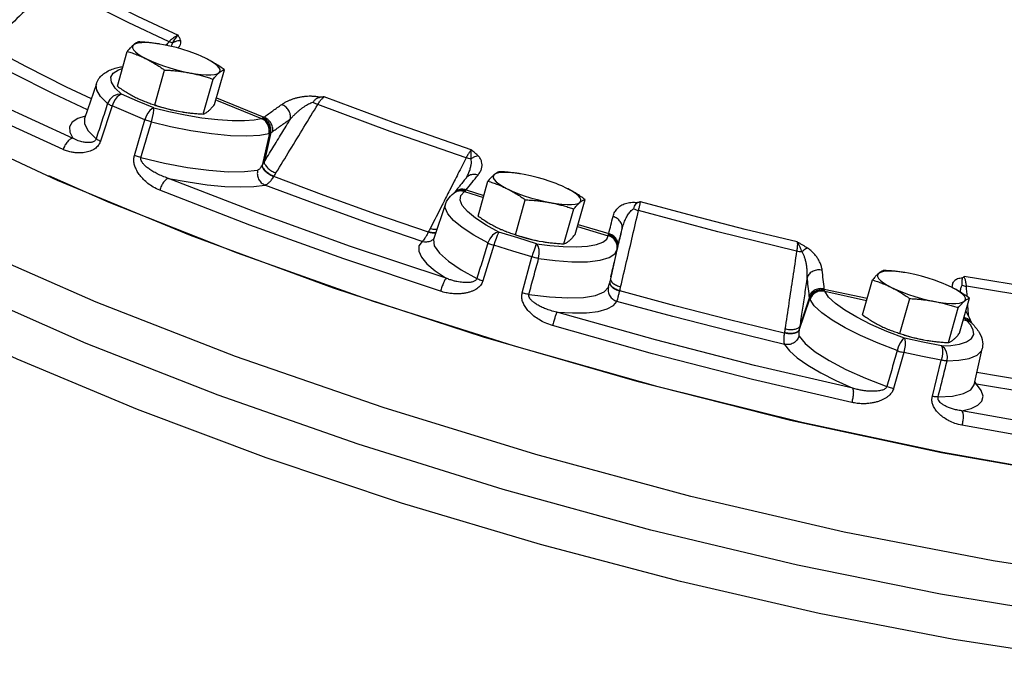
# Model space of a CAD drawing. Extents: x -24.3 to 12.3, y -53.2 to 17.5.
# Drawn here: x -17 to -11.9, y -33.4 to -30 of the extents above; entities that cross this region are included whole.
import ezdxf

# ---------------------------------------------------------------- set-up
doc = ezdxf.new("R2010")
doc.units = 0
doc.header["$MEASUREMENT"] = 0
doc.layers.get('0').update_dxf_attribs({"linetype": 'CONTINUOUS'})

msp = doc.modelspace()

# ---------------------------------------------------------------- linework, layer by layer
at = {"color": 7, "linetype": 'Continuous'}
for p, q in [((-16.2591, -30.1542), (-16.2719, -30.1522)), ((-16.2404, -30.1575), (-16.2591, -30.1542)), ((-16.4764, -30.3708), (-16.4257, -30.1917)), ((-16.285, -30.4665), (-16.2343, -30.2874)), ((-16.0357, -30.5136), (-15.985, -30.3344)), ((-15.9777, -30.4649), (-15.927, -30.2858)), ((-16.5844, -30.3576), (-16.6456, -30.5363)), ((-16.3729, -30.4475), (-16.4558, -30.4123)), ((-15.9678, -30.4298), (-15.724, -30.5294)), ((-17.109, -30.4517), (-16.705, -30.6371)), ((-16.5039, -30.4718), (-16.5631, -30.6529)), ((-16.2891, -30.4825), (-16.3729, -30.4475)), ((-16.2891, -30.4825), (-16.2117, -30.5009)), ((-15.9684, -30.4421), (-15.7373, -30.5365)), ((-16.6456, -30.5363), (-16.6457, -30.5367)), ((-16.1629, -30.4991), (-16.1439, -30.5025)), ((-16.1443, -30.5024), (-16.1438, -30.5025)), ((-16.3892, -30.7262), (-16.3354, -30.5428)), ((-15.6957, -30.612), (-15.7339, -30.7779)), ((-15.6884, -30.6087), (-15.7236, -30.7617)), ((-15.6728, -30.8342), (-15.6718, -30.8324)), ((-14.6812, -30.8347), (-14.6812, -30.8347)), ((-14.4069, -30.8206), (-14.4197, -30.8187)), ((-14.3883, -30.8239), (-14.4069, -30.8206)), ((-14.6862, -30.8422), (-14.6862, -30.8422)), ((-14.6242, -31.0373), (-14.5735, -30.8581)), ((-14.7471, -30.9182), (-14.7471, -30.9182)), ((-14.6947, -30.9116), (-14.5974, -30.9425)), ((-14.6856, -30.9031), (-14.5944, -30.932)), ((-14.7912, -30.9743), (-14.8524, -31.153)), ((-14.4329, -31.133), (-14.3821, -30.9538)), ((-14.1255, -31.1314), (-14.0748, -30.9522)), ((-14.1835, -31.18), (-14.1328, -31.0009)), ((-14.5171, -31.1201), (-14.5834, -31.0838)), ((-14.1142, -31.0913), (-13.9556, -31.1383)), ((-14.1112, -31.0808), (-13.9535, -31.1276)), ((-14.8789, -31.1177), (-14.8798, -31.1195)), ((-14.8522, -31.1525), (-14.8544, -31.1572)), ((-14.8544, -31.1572), (-14.8544, -31.1572)), ((-14.8523, -31.153), (-14.8538, -31.1583)), ((-14.5434, -31.1876), (-14.5995, -31.3702)), ((-14.3108, -31.1656), (-14.2917, -31.1689)), ((-14.2922, -31.1689), (-14.2916, -31.1689)), ((-13.9112, -31.2109), (-13.9502, -31.3837)), ((-13.9111, -31.2105), (-13.911, -31.2101)), ((-13.9103, -31.2063), (-13.9096, -31.2036)), ((-13.9103, -31.2063), (-13.9103, -31.2063)), ((-13.9103, -31.2064), (-13.9103, -31.2064)), ((-14.3979, -31.432), (-14.348, -31.2476)), ((-12.4331, -31.3279), (-12.4459, -31.3259)), ((-12.4144, -31.3311), (-12.4331, -31.3279)), ((-12.6504, -31.5445), (-12.5996, -31.3653)), ((-13.897, -31.421), (-13.8966, -31.419)), ((-12.8468, -31.412), (-12.6264, -31.4598)), ((-12.8445, -31.4238), (-12.6294, -31.4705)), ((-12.9756, -31.6241), (-12.9207, -31.4632)), ((-12.9728, -31.6055), (-12.9223, -31.4573)), ((-12.459, -31.6402), (-12.4083, -31.461)), ((-12.1517, -31.6386), (-12.101, -31.4594)), ((-12.2097, -31.6872), (-12.1589, -31.5081)), ((-12.5251, -31.6299), (-12.6072, -31.5939)), ((-12.1325, -31.571), (-12.1164, -31.5741)), ((-12.1295, -31.5601), (-12.1256, -31.5609)), ((-12.095, -31.5983), (-12.1164, -31.5741)), ((-12.0818, -31.6229), (-12.095, -31.5983)), ((-13.0516, -31.6361), (-13.052, -31.6381)), ((-12.4355, -31.6646), (-12.5251, -31.6299)), ((-12.3401, -31.6846), (-12.4355, -31.6646)), ((-12.2452, -31.7039), (-12.3401, -31.6846)), ((-12.3369, -31.6728), (-12.3179, -31.6761)), ((-12.3183, -31.6761), (-12.3178, -31.6761)), ((-12.4383, -31.7383), (-12.4905, -31.9222)), ((-12.0771, -31.9042), (-12.0355, -31.7196)), ((-12.2919, -31.9631), (-12.2458, -31.778))]:
    msp.add_line(p, q, dxfattribs=at)
for points in [[(-15.8702, -31.7584), (-16.5848, -31.4802), (-17.2407, -31.1922), (-17.8238, -30.9007), (-18.3217, -30.6119), (-18.7236, -30.3321), (-19.021, -30.0671), (-19.2073, -29.8228), (-19.2787, -29.6043), (-19.2676, -29.4943)], [(-16.7551, -29.8141), (-16.5699, -29.9125), (-16.3729, -30.011), (-16.1649, -30.1092)], [(-16.2107, -30.1421), (-16.4206, -30.0429), (-16.6194, -29.9435), (-16.8063, -29.8443)], [(-8.7954, -32.9963), (-9.0073, -33.0908), (-9.3508, -33.1694), (-9.7864, -33.2094), (-10.3053, -33.21), (-10.8973, -33.1713), (-11.5501, -33.0941), (-12.2508, -32.9798), (-12.9851, -32.8309), (-13.7382, -32.6503), (-14.4951, -32.4416), (-15.2404, -32.209), (-15.959, -31.9573), (-16.6366, -31.6916), (-17.2594, -31.4171), (-17.8149, -31.1394), (-18.2919, -30.8641), (-18.6808, -30.5968), (-18.9737, -30.3429), (-19.1648, -30.1074), (-19.1961, -30.052)], [(-8.7553, -32.9736), (-8.7815, -33.0368), (-8.9169, -33.1788), (-9.1478, -33.2889), (-9.4699, -33.3652), (-9.877, -33.4062), (-10.3616, -33.4111), (-10.9144, -33.3798), (-11.5251, -33.3129), (-12.1822, -33.2118), (-12.8732, -33.0782), (-13.5852, -32.9147), (-14.3047, -32.7244), (-15.0182, -32.5109), (-15.7123, -32.2782), (-16.3739, -32.0307), (-16.9906, -31.7729), (-17.5506, -31.5099), (-18.0436, -31.2466), (-18.4602, -30.9878), (-18.7925, -30.7385), (-19.0343, -30.5034), (-19.1811, -30.2869), (-19.2301, -30.093)], [(-16.7549, -30.6959), (-17.1635, -30.5084), (-17.5405, -30.3198), (-17.8827, -30.132)], [(-17.1408, -30.1669), (-16.9457, -30.2702), (-16.7388, -30.3737), (-16.6107, -30.4343)], [(-16.3941, -30.1583), (-16.3991, -30.1654), (-16.3991, -30.1739), (-16.3941, -30.1836), (-16.3841, -30.1944), (-16.3694, -30.206), (-16.3504, -30.2181), (-16.3274, -30.2304)], [(-16.2719, -30.1522), (-16.3011, -30.1487), (-16.3275, -30.147), (-16.3505, -30.1471), (-16.3695, -30.149), (-16.3842, -30.1528), (-16.3941, -30.1583)], [(-16.0616, -30.2101), (-16.0758, -30.2045), (-16.1072, -30.193), (-16.1402, -30.1823), (-16.1738, -30.1727), (-16.2075, -30.1644), (-16.2404, -30.1575)], [(-16.6303, -30.4916), (-16.8045, -30.4092), (-17.0152, -30.3038), (-17.2138, -30.1986)], [(-16.3274, -30.2304), (-16.301, -30.2428), (-16.2717, -30.2548), (-16.2403, -30.2663), (-16.2073, -30.277), (-16.1737, -30.2866), (-16.14, -30.2949), (-16.1071, -30.3018)], [(-16.0201, -30.2289), (-16.0465, -30.2165), (-16.0616, -30.2101)], [(-15.9534, -30.301), (-15.9484, -30.2939), (-15.9484, -30.2854), (-15.9534, -30.2757), (-15.9634, -30.2649), (-15.9781, -30.2533), (-15.9971, -30.2412), (-16.0201, -30.2289)], [(-16.4558, -30.4123), (-16.4887, -30.3799), (-16.507, -30.3504), (-16.5101, -30.3245), (-16.498, -30.3029), (-16.4709, -30.2859), (-16.4507, -30.2802)], [(-16.1071, -30.3018), (-16.0756, -30.3071), (-16.0464, -30.3106), (-16.02, -30.3123), (-15.997, -30.3122), (-15.978, -30.3103), (-15.9633, -30.3065), (-15.9534, -30.301)], [(-16.5266, -30.4591), (-16.5625, -30.4237), (-16.5825, -30.3915), (-16.5859, -30.3632), (-16.5844, -30.3576)], [(-16.4558, -30.4123), (-16.4774, -30.4133), (-16.4983, -30.4224), (-16.5155, -30.4385), (-16.5266, -30.4591)], [(-16.4558, -30.4123), (-16.4663, -30.4162), (-16.4773, -30.4251), (-16.4879, -30.4382), (-16.4971, -30.4543), (-16.5039, -30.4718)], [(-14.6598, -30.697), (-15.0471, -30.5627), (-15.4145, -30.4254)], [(-16.3354, -30.5428), (-16.4202, -30.5074), (-16.5039, -30.4718)], [(-16.2891, -30.4825), (-16.2991, -30.4867), (-16.3096, -30.4958), (-16.3197, -30.509), (-16.3286, -30.5252), (-16.3354, -30.5428)], [(-16.3016, -30.5539), (-16.2958, -30.5311), (-16.2914, -30.5096), (-16.2891, -30.4926), (-16.2891, -30.4825)], [(-16.2852, -30.4672), (-16.2632, -30.4743), (-16.2295, -30.4839), (-16.1959, -30.4922), (-16.1629, -30.4991)], [(-14.6855, -30.7379), (-15.0762, -30.6024), (-15.4471, -30.4638)], [(-16.6413, -30.5238), (-16.6801, -30.5362), (-16.7086, -30.5549), (-16.7224, -30.5784), (-16.7211, -30.606), (-16.705, -30.6371)], [(-16.6457, -30.5367), (-16.6457, -30.5645), (-16.6257, -30.6006), (-16.5856, -30.6403)], [(-16.2117, -30.5009), (-16.1285, -30.518), (-16.043, -30.5322), (-15.9608, -30.5423), (-15.8865, -30.5474), (-15.8237, -30.5475), (-15.7742, -30.5435), (-15.7373, -30.5365)], [(-17.4046, -30.5644), (-16.7861, -30.8536), (-16.1024, -31.1363), (-15.3679, -31.4063), (-14.5983, -31.658), (-13.8099, -31.886), (-13.0196, -32.0854), (-12.2442, -32.2519), (-11.5002, -32.3821), (-10.8034, -32.4732), (-10.1687, -32.5232)], [(-16.3016, -30.5539), (-16.2043, -30.5768), (-16.0994, -30.5975), (-15.9935, -30.6136), (-15.8952, -30.6231), (-15.8113, -30.6254), (-15.7458, -30.6214), (-15.6986, -30.6129)], [(-16.3557, -30.7372), (-16.2346, -30.7654), (-16.1167, -30.7874), (-16.0063, -30.8024), (-15.9074, -30.8098), (-15.8233, -30.8094), (-15.7565, -30.8013)], [(-14.4373, -31.7059), (-15.1622, -31.4755), (-15.8601, -31.2278), (-16.5182, -30.9673), (-16.8281, -30.83)], [(-14.8798, -31.1195), (-15.1499, -31.0269), (-15.4146, -30.9316), (-15.6728, -30.8342)], [(-14.5419, -30.8247), (-14.547, -30.8318), (-14.547, -30.8403), (-14.5419, -30.8501), (-14.5319, -30.8609), (-14.5173, -30.8724), (-14.4982, -30.8845), (-14.4752, -30.8969)], [(-14.4197, -30.8187), (-14.449, -30.8151), (-14.4754, -30.8134), (-14.4983, -30.8135), (-14.5174, -30.8155), (-14.532, -30.8193), (-14.5419, -30.8247)], [(-14.2094, -30.8766), (-14.2236, -30.8709), (-14.2551, -30.8594), (-14.288, -30.8488), (-14.3217, -30.8392), (-14.3554, -30.8308), (-14.3883, -30.8239)], [(-14.7888, -31.3568), (-15.2801, -31.193), (-15.7571, -31.0213), (-16.2149, -30.8437)], [(-16.2149, -30.8437), (-16.1125, -30.8624), (-16.0152, -30.8763), (-15.9254, -30.8849), (-15.845, -30.8881), (-15.7758, -30.8857), (-15.7191, -30.878)], [(-14.9119, -31.1685), (-15.1868, -31.0742), (-15.4563, -30.9772), (-15.7191, -30.878)], [(-14.1679, -30.8953), (-14.1943, -30.883), (-14.2094, -30.8766)], [(-14.8172, -31.4236), (-15.3141, -31.2579), (-15.7962, -31.0844), (-16.2593, -30.9047)], [(-14.5834, -31.0838), (-14.6377, -31.0483), (-14.6787, -31.0146), (-14.7053, -30.9833), (-14.717, -30.9553), (-14.7134, -30.9312), (-14.6947, -30.9116)], [(-14.4752, -30.8969), (-14.4488, -30.9092), (-14.4196, -30.9213), (-14.3881, -30.9328), (-14.3552, -30.9434), (-14.3215, -30.953), (-14.2878, -30.9614), (-14.2549, -30.9683)], [(-14.1012, -30.9675), (-14.0962, -30.9604), (-14.0962, -30.9519), (-14.1013, -30.9421), (-14.1112, -30.9313), (-14.1259, -30.9198), (-14.1449, -30.9077), (-14.1679, -30.8953)], [(-14.5745, -31.1754), (-14.6469, -31.1357), (-14.7062, -31.0969), (-14.751, -31.06), (-14.78, -31.0259), (-14.7928, -30.9953), (-14.7912, -30.9743)], [(-14.2549, -30.9683), (-14.2235, -30.9735), (-14.1942, -30.9771), (-14.1678, -30.9788), (-14.1448, -30.9787), (-14.1258, -30.9767), (-14.1112, -30.9729), (-14.1012, -30.9675)], [(-12.9857, -31.1704), (-13.253, -31.106), (-13.5215, -31.037), (-13.79, -30.9638)], [(-12.9887, -31.218), (-13.3938, -31.1186), (-13.8003, -31.0094)], [(-14.5171, -31.1201), (-14.5338, -31.1242), (-14.5504, -31.1361), (-14.5646, -31.154), (-14.5745, -31.1754)], [(-14.5171, -31.1201), (-14.5211, -31.1264), (-14.5261, -31.1375), (-14.5319, -31.1524), (-14.5379, -31.1696), (-14.5434, -31.1876)], [(-14.3239, -31.1794), (-14.4207, -31.15), (-14.5171, -31.1201)], [(-14.4331, -31.1336), (-14.4111, -31.1407), (-14.3774, -31.1504), (-14.3437, -31.1587), (-14.3108, -31.1656)], [(-14.3239, -31.1794), (-14.2558, -31.188), (-14.1867, -31.1937), (-14.1207, -31.1952), (-14.0627, -31.1917), (-14.0165, -31.1833), (-13.9836, -31.1707), (-13.964, -31.1553), (-13.9556, -31.1383)], [(-14.9119, -31.1685), (-14.9279, -31.1908), (-14.9292, -31.2176), (-14.9156, -31.2483), (-14.8871, -31.2822), (-14.8445, -31.3187), (-14.7888, -31.3568)], [(-14.8538, -31.1583), (-14.8491, -31.1906), (-14.8231, -31.2282), (-14.7767, -31.2696), (-14.7115, -31.3134), (-14.6303, -31.3581)], [(-14.348, -31.2476), (-14.4459, -31.2178), (-14.5434, -31.1876)], [(-14.3239, -31.1794), (-14.3272, -31.1859), (-14.3317, -31.1971), (-14.337, -31.2121), (-14.3426, -31.2295), (-14.348, -31.2476)], [(-14.3136, -31.2554), (-14.3099, -31.2321), (-14.3106, -31.2096), (-14.3155, -31.1912), (-14.3239, -31.1794)], [(-14.3136, -31.2554), (-14.2283, -31.2659), (-14.1425, -31.272), (-14.0631, -31.2717), (-13.9977, -31.2642), (-13.9505, -31.2502), (-13.9226, -31.2316), (-13.9112, -31.2108)], [(-12.5681, -31.3319), (-12.5731, -31.339), (-12.5731, -31.3475), (-12.568, -31.3573), (-12.5581, -31.3681), (-12.5434, -31.3796), (-12.5244, -31.3917), (-12.5014, -31.4041)], [(-12.4459, -31.3259), (-12.4751, -31.3223), (-12.5015, -31.3206), (-12.5245, -31.3207), (-12.5435, -31.3227), (-12.5581, -31.3265), (-12.5681, -31.3319)], [(-12.2355, -31.3838), (-12.2497, -31.3781), (-12.2812, -31.3666), (-12.3141, -31.356), (-12.3478, -31.3464), (-12.3815, -31.338), (-12.4144, -31.3311)], [(-12.1941, -31.4025), (-12.2205, -31.3902), (-12.2355, -31.3838)], [(-11.3974, -31.4576), (-11.7507, -31.4096), (-12.1288, -31.3473)], [(-14.3637, -31.4398), (-14.2581, -31.4525), (-14.1634, -31.4577), (-14.0833, -31.4551), (-14.0207, -31.4447), (-13.9777, -31.427), (-13.9553, -31.4026)], [(-13.052, -31.6381), (-13.3328, -31.5702), (-13.6149, -31.4977), (-13.897, -31.421)], [(-12.6072, -31.5939), (-12.6797, -31.5574), (-12.741, -31.5213), (-12.7896, -31.4865), (-12.8244, -31.4537), (-12.8445, -31.4238)], [(-12.5014, -31.4041), (-12.475, -31.4164), (-12.4457, -31.4285), (-12.4142, -31.44), (-12.3813, -31.4506), (-12.3476, -31.4602), (-12.314, -31.4686), (-12.281, -31.4755)], [(-12.1274, -31.4747), (-12.1223, -31.4676), (-12.1224, -31.4591), (-12.1274, -31.4493), (-12.1374, -31.4385), (-12.152, -31.427), (-12.1711, -31.4149), (-12.1941, -31.4025)], [(-11.3786, -31.5093), (-11.7352, -31.4607), (-12.1167, -31.3979)], [(-14.2206, -31.5311), (-14.139, -31.5351), (-14.0674, -31.5337), (-14.0077, -31.5268), (-13.9612, -31.5145), (-13.9289, -31.4973), (-13.9111, -31.4755)], [(-13.0509, -31.6965), (-13.3367, -31.6274), (-13.624, -31.5536), (-13.9111, -31.4755)], [(-12.473, -31.7284), (-12.5709, -31.6904), (-12.6606, -31.651), (-12.7399, -31.6111), (-12.8068, -31.5717), (-12.8599, -31.5337), (-12.8979, -31.4979), (-12.9199, -31.4652)], [(-12.281, -31.4755), (-12.2496, -31.4807), (-12.2203, -31.4843), (-12.1939, -31.486), (-12.171, -31.4859), (-12.152, -31.4839), (-12.1373, -31.4801), (-12.1274, -31.4747)], [(-12.7009, -31.9216), (-13.2048, -31.8043), (-13.7131, -31.6736), (-14.2206, -31.5311)], [(-12.7058, -31.9948), (-13.2155, -31.8761), (-13.7292, -31.7441), (-14.2426, -31.5999)], [(-12.4592, -31.6408), (-12.4372, -31.648), (-12.4035, -31.6576), (-12.3698, -31.6659), (-12.3369, -31.6728)], [(-12.2452, -31.7039), (-12.1967, -31.7015), (-12.1523, -31.6949), (-12.1157, -31.6834), (-12.0909, -31.6669), (-12.0796, -31.6463), (-12.0818, -31.6229)], [(-13.0509, -31.6965), (-13.0253, -31.7294), (-12.9852, -31.7653), (-12.9315, -31.8033), (-12.8652, -31.8426), (-12.7877, -31.8823), (-12.7009, -31.9216)], [(-12.9759, -31.6543), (-12.9445, -31.6925), (-12.8929, -31.7346), (-12.8224, -31.7791), (-12.7353, -31.8247), (-12.6349, -31.8696), (-12.5249, -31.9123)], [(-12.4355, -31.6646), (-12.4448, -31.6719), (-12.4551, -31.6864), (-12.465, -31.7062), (-12.473, -31.7284)], [(-12.4355, -31.6646), (-12.4324, -31.6728), (-12.4311, -31.6855), (-12.4317, -31.7017), (-12.4342, -31.7199), (-12.4383, -31.7383)], [(-9.7441, -32.5316), (-10.283, -32.5157), (-10.8858, -32.4631), (-11.5414, -32.3747), (-12.2375, -32.2522), (-12.9613, -32.0979), (-13.6991, -31.9147), (-14.4373, -31.7059)], [(-12.2458, -31.778), (-12.3418, -31.7584), (-12.4383, -31.7383)], [(-12.2452, -31.7039), (-12.2414, -31.7122), (-12.2395, -31.7251), (-12.2397, -31.7413), (-12.2419, -31.7595), (-12.2458, -31.778)], [(-12.2161, -31.7814), (-12.2141, -31.758), (-12.2188, -31.7352), (-12.2297, -31.7163), (-12.2452, -31.7039)], [(-12.2161, -31.7814), (-12.1558, -31.778), (-12.1021, -31.7685), (-12.0613, -31.7519), (-12.0386, -31.7286), (-12.0354, -31.7195)], [(-11.2565, -32.9186), (-11.9804, -32.8085), (-12.7446, -32.6601), (-13.5326, -32.4767), (-14.3276, -32.2621), (-15.1124, -32.0209), (-15.8702, -31.7584)], [(-11.3153, -31.9539), (-11.5642, -31.921), (-11.8208, -31.8823), (-12.063, -31.8415)], [(-12.1412, -32.0371), (-12.0926, -32.0258), (-12.0576, -32.0093), (-12.0372, -31.9879), (-12.0317, -31.9621), (-12.0411, -31.9326), (-12.065, -31.9)], [(-11.2827, -32.018), (-11.536, -31.9846), (-11.7972, -31.9452), (-12.065, -31.9)], [(-12.2623, -31.9665), (-12.1883, -31.9618), (-12.1312, -31.9494), (-12.0936, -31.9295), (-12.0771, -31.9042)], [(-10.7591, -32.2456), (-11.1989, -32.1926), (-11.6611, -32.1229), (-12.1412, -32.0371)], [(-10.7421, -32.3224), (-11.187, -32.2688), (-11.6542, -32.1984), (-12.1398, -32.1116)]]:
    msp.add_lwpolyline(points, dxfattribs=at)
for points in [[(-16.8063, -29.8443), (-16.9125, -29.9466), (-17.0186, -30.0489), (-17.1248, -30.1512)], [(-16.1649, -30.1092), (-16.1799, -30.1166), (-16.1956, -30.1279), (-16.2107, -30.1421)], [(-16.192, -30.1482), (-16.1865, -30.1384), (-16.1801, -30.1282), (-16.1728, -30.1182), (-16.1649, -30.1092)], [(-16.151, -30.1377), (-16.1533, -30.1314), (-16.1564, -30.1245), (-16.1603, -30.1172), (-16.1649, -30.1092)], [(-16.3941, -30.1583), (-16.4, -30.1635), (-16.4061, -30.1695), (-16.4123, -30.1761), (-16.4188, -30.1835), (-16.4257, -30.1917)], [(-16.3677, -30.1431), (-16.3727, -30.1448), (-16.3778, -30.1472), (-16.383, -30.1501), (-16.3884, -30.1538), (-16.3941, -30.1583)], [(-16.2595, -30.1541), (-16.2654, -30.1532), (-16.2904, -30.1497), (-16.3156, -30.1469), (-16.3412, -30.1447), (-16.3677, -30.1431)], [(-16.2107, -30.1421), (-16.2275, -30.1602)], [(-16.192, -30.1482), (-16.2007, -30.1462), (-16.2107, -30.1421)], [(-16.2009, -30.1661), (-16.1975, -30.1606), (-16.192, -30.1482)], [(-16.151, -30.1377), (-16.1653, -30.1384), (-16.1792, -30.1419), (-16.192, -30.1482)], [(-16.1661, -30.1749), (-16.1558, -30.1626), (-16.1504, -30.1501), (-16.151, -30.1377)], [(-16.4257, -30.1917), (-16.4003, -30.2), (-16.3758, -30.209), (-16.3515, -30.2191), (-16.3274, -30.2304)], [(-16.3274, -30.2304), (-16.3036, -30.2431), (-16.2803, -30.2568), (-16.2574, -30.2715), (-16.2343, -30.2874)], [(-15.927, -30.2858), (-15.9501, -30.2698), (-15.9731, -30.2551), (-15.9963, -30.2414), (-16.0201, -30.2289)], [(-16.5843, -30.3576), (-16.5712, -30.3318), (-16.5307, -30.2961), (-16.4736, -30.2746), (-16.4484, -30.2695)], [(-16.2343, -30.2874), (-16.2078, -30.289), (-16.1822, -30.2912), (-16.157, -30.294), (-16.132, -30.2975), (-16.1071, -30.3018)], [(-16.1071, -30.3018), (-16.0824, -30.3069), (-16.0579, -30.3127), (-16.0338, -30.3192), (-16.0096, -30.3264), (-15.985, -30.3344)], [(-15.985, -30.3344), (-15.9781, -30.3262), (-15.9716, -30.3189), (-15.9653, -30.3122), (-15.9593, -30.3062), (-15.9534, -30.301)], [(-15.9534, -30.301), (-15.9477, -30.2966), (-15.9423, -30.2929), (-15.9371, -30.2899), (-15.932, -30.2876), (-15.927, -30.2858)], [(-16.4764, -30.3708), (-16.4532, -30.3868), (-16.4303, -30.4015), (-16.407, -30.4152), (-16.3833, -30.4278)], [(-16.3833, -30.4278), (-16.3591, -30.4391), (-16.3442, -30.4455)], [(-15.6325, -30.4646), (-15.6181, -30.4554), (-15.6038, -30.4478), (-15.5895, -30.4413), (-15.5749, -30.4358), (-15.5595, -30.431), (-15.5434, -30.427), (-15.5267, -30.4239), (-15.5094, -30.4218), (-15.4914, -30.4208), (-15.4726, -30.4212), (-15.4537, -30.4232), (-15.4355, -30.427)], [(-15.4715, -30.4518), (-15.4617, -30.4404), (-15.4501, -30.4315), (-15.4355, -30.427)], [(-15.4471, -30.4638), (-15.4365, -30.4477), (-15.4253, -30.4346), (-15.4145, -30.4254)], [(-15.4145, -30.4254), (-15.425, -30.4262), (-15.4355, -30.427)], [(-16.5266, -30.4591), (-16.5562, -30.5498), (-16.5856, -30.6403)], [(-16.5266, -30.4591), (-16.5208, -30.4631), (-16.5131, -30.4674), (-16.5039, -30.4718)], [(-16.3442, -30.4455), (-16.3418, -30.4465)], [(-16.3418, -30.4465), (-16.3348, -30.4493), (-16.3103, -30.4583), (-16.285, -30.4665)], [(-16.285, -30.4665), (-16.2604, -30.4745), (-16.2362, -30.4817), (-16.212, -30.4882), (-16.1876, -30.4941), (-16.1629, -30.4991)], [(-16.0093, -30.4983), (-16.0034, -30.4931), (-15.9973, -30.4871), (-15.991, -30.4805), (-15.9846, -30.4731), (-15.9777, -30.4649)], [(-15.724, -30.5294), (-15.6782, -30.4968), (-15.6325, -30.4646)], [(-15.6621, -30.8162), (-15.5904, -30.6988), (-15.5188, -30.5813), (-15.4471, -30.4638)], [(-15.5873, -30.538), (-15.5886, -30.5158), (-15.5975, -30.4942), (-15.6129, -30.4762), (-15.6325, -30.4646)], [(-15.5873, -30.538), (-15.5748, -30.5246), (-15.5631, -30.5129), (-15.5517, -30.5024), (-15.5406, -30.4929), (-15.5293, -30.484), (-15.5178, -30.4757), (-15.5062, -30.4683), (-15.4947, -30.4617), (-15.4831, -30.4562), (-15.4715, -30.4518)], [(-15.4715, -30.4518), (-15.4595, -30.4586), (-15.4471, -30.4638)], [(-16.6464, -30.5369), (-16.6461, -30.5376), (-16.6455, -30.5384)], [(-16.1439, -30.5025), (-16.138, -30.5034), (-16.1129, -30.5069), (-16.0877, -30.5098), (-16.0621, -30.5119), (-16.0357, -30.5136)], [(-16.0357, -30.5136), (-16.0306, -30.5118), (-16.0256, -30.5094), (-16.0204, -30.5065), (-16.0149, -30.5028), (-16.0093, -30.4983)], [(-15.7373, -30.5365), (-15.7364, -30.5362), (-15.7355, -30.5359)], [(-15.6986, -30.6129), (-15.6975, -30.5895), (-15.7044, -30.567), (-15.7183, -30.5484), (-15.7373, -30.5365)], [(-15.7355, -30.5359), (-15.7331, -30.5349), (-15.7305, -30.5336)], [(-15.6957, -30.612), (-15.6949, -30.5887), (-15.7021, -30.5663), (-15.7164, -30.5478), (-15.7355, -30.5359)], [(-15.7305, -30.5336), (-15.7271, -30.5316), (-15.724, -30.5294)], [(-15.6884, -30.6087), (-15.6886, -30.5859), (-15.6966, -30.5637), (-15.7112, -30.5454), (-15.7305, -30.5336)], [(-15.6785, -30.6026), (-15.6799, -30.5805), (-15.689, -30.5589), (-15.7044, -30.5411), (-15.724, -30.5294)], [(-16.3557, -30.7372), (-16.3287, -30.6457), (-16.3016, -30.5539)], [(-16.3016, -30.5539), (-16.3133, -30.5505), (-16.3247, -30.5468), (-16.3354, -30.5428)], [(-15.7236, -30.7617), (-15.6782, -30.6871), (-15.6327, -30.6126), (-15.5873, -30.538)], [(-15.6785, -30.6026), (-15.6328, -30.5701), (-15.5873, -30.538)], [(-16.705, -30.6371), (-16.7189, -30.6425), (-16.7332, -30.6555), (-16.7458, -30.6742), (-16.7549, -30.6959)], [(-16.5856, -30.6403), (-16.5876, -30.6448), (-16.5906, -30.6489), (-16.5948, -30.6527), (-16.6003, -30.6558), (-16.6069, -30.6582), (-16.6144, -30.6597), (-16.6227, -30.6604), (-16.6319, -30.6604), (-16.642, -30.6594), (-16.653, -30.6576), (-16.6648, -30.6546), (-16.6774, -30.6504), (-16.6909, -30.6447), (-16.705, -30.6371)], [(-15.6986, -30.6129), (-15.6972, -30.6124), (-15.6957, -30.612)], [(-15.6957, -30.612), (-15.6922, -30.6106), (-15.6884, -30.6087)], [(-15.6884, -30.6087), (-15.6833, -30.6059), (-15.6785, -30.6026)], [(-16.5631, -30.6529), (-16.5668, -30.6619), (-16.572, -30.671), (-16.5789, -30.6798), (-16.5876, -30.688), (-16.5979, -30.6952), (-16.6095, -30.7013), (-16.6224, -30.7063), (-16.6367, -30.7101), (-16.6525, -30.7126), (-16.6698, -30.7136), (-16.6886, -30.7129), (-16.7091, -30.7101), (-16.7312, -30.7047), (-16.7549, -30.6959)], [(-16.5856, -30.6403), (-16.5799, -30.6443), (-16.5723, -30.6485), (-16.5631, -30.6529)], [(-16.2593, -30.9047), (-16.2921, -30.8884), (-16.3194, -30.8698), (-16.3419, -30.8498), (-16.3601, -30.829), (-16.3743, -30.8079), (-16.3846, -30.7865), (-16.3907, -30.7652), (-16.3922, -30.7447), (-16.3892, -30.7262)], [(-16.3557, -30.7372), (-16.3673, -30.7339), (-16.3786, -30.7301), (-16.3892, -30.7262)], [(-16.2149, -30.8437), (-16.245, -30.8327), (-16.2714, -30.8206), (-16.2943, -30.808), (-16.3139, -30.7953), (-16.3302, -30.7825), (-16.343, -30.77), (-16.3518, -30.7579), (-16.3561, -30.7467), (-16.3557, -30.7372)], [(-14.6855, -30.7379), (-14.7278, -30.821)], [(-14.6598, -30.697), (-14.6674, -30.7073), (-14.6762, -30.7213), (-14.6855, -30.7379)], [(-14.6606, -30.7436), (-14.6728, -30.7417), (-14.6855, -30.7379)], [(-14.6606, -30.7436), (-14.6603, -30.7323), (-14.6599, -30.7204), (-14.6596, -30.7083), (-14.6598, -30.697)], [(-14.6237, -30.7286), (-14.6362, -30.731), (-14.6488, -30.736), (-14.6606, -30.7436)], [(-14.6237, -30.7286), (-14.6311, -30.7215), (-14.6396, -30.7138), (-14.6491, -30.7057), (-14.6598, -30.697)], [(-14.6248, -30.8272), (-14.613, -30.8092), (-14.6062, -30.7917), (-14.604, -30.7747), (-14.6061, -30.7585), (-14.6126, -30.743), (-14.6237, -30.7286)], [(-15.7565, -30.8013), (-15.7512, -30.7991), (-15.7457, -30.7946), (-15.7402, -30.7881), (-15.7349, -30.7797)], [(-15.7349, -30.7797), (-15.7344, -30.7788), (-15.7339, -30.7779)], [(-15.7349, -30.7797), (-15.7277, -30.795), (-15.7134, -30.8106), (-15.6942, -30.8243), (-15.6728, -30.8342)], [(-15.7339, -30.7779), (-15.7288, -30.7698), (-15.7236, -30.7617)], [(-15.7339, -30.7779), (-15.7267, -30.7932), (-15.7124, -30.8088), (-15.6932, -30.8226), (-15.6718, -30.8324)], [(-15.7236, -30.7617), (-15.7163, -30.7769), (-15.7021, -30.7925), (-15.6831, -30.8063), (-15.6621, -30.8162)], [(-14.6812, -30.8347), (-14.6714, -30.8132), (-14.6642, -30.7929), (-14.66, -30.7744), (-14.6587, -30.7579), (-14.6606, -30.7436)], [(-15.7565, -30.8013), (-15.7577, -30.8247), (-15.7511, -30.8473), (-15.7376, -30.866), (-15.7191, -30.878)], [(-15.7191, -30.878), (-15.708, -30.8733), (-15.6963, -30.8641), (-15.6844, -30.8509), (-15.6728, -30.8342)], [(-15.6718, -30.8324), (-15.667, -30.8243), (-15.6621, -30.8162)], [(-14.7278, -30.821), (-14.7471, -30.859), (-14.771, -30.906)], [(-14.6248, -30.8272), (-14.6473, -30.8237), (-14.6684, -30.8285), (-14.6851, -30.8409), (-14.6862, -30.8422)], [(-14.6812, -30.8347), (-14.6834, -30.8384), (-14.6862, -30.8422)], [(-14.6561, -30.8662), (-14.6551, -30.8649), (-14.6248, -30.8272)], [(-14.5419, -30.8247), (-14.5478, -30.83), (-14.5539, -30.8359), (-14.5602, -30.8426), (-14.5667, -30.85), (-14.5735, -30.8581)], [(-14.5155, -30.8095), (-14.5206, -30.8113), (-14.5256, -30.8136), (-14.5309, -30.8166), (-14.5363, -30.8203), (-14.5419, -30.8247)], [(-14.4073, -30.8206), (-14.4132, -30.8196), (-14.4383, -30.8161), (-14.4635, -30.8133), (-14.4891, -30.8111), (-14.5155, -30.8095)], [(-16.2149, -30.8437), (-16.2267, -30.8499), (-16.2392, -30.8636), (-16.2506, -30.8828), (-16.2593, -30.9047)], [(-14.7198, -30.8841), (-14.7296, -30.8963)], [(-14.6862, -30.8422), (-14.7042, -30.8646), (-14.7198, -30.8841)], [(-14.6856, -30.9031), (-14.6561, -30.8662)], [(-14.5735, -30.8581), (-14.5482, -30.8664), (-14.5236, -30.8754), (-14.4994, -30.8855), (-14.4752, -30.8969)], [(-14.771, -30.906), (-14.8028, -30.9684)], [(-14.7911, -30.9743), (-14.7803, -30.952), (-14.749, -30.9201)], [(-14.749, -30.9201), (-14.7457, -30.9179)], [(-14.747, -30.9182), (-14.7478, -30.919), (-14.749, -30.9204)], [(-14.7296, -30.8963), (-14.7471, -30.9182)], [(-14.6856, -30.9031), (-14.7081, -30.8996), (-14.7291, -30.9043), (-14.7458, -30.9166), (-14.7471, -30.9182)], [(-14.7127, -30.9047), (-14.7342, -30.91), (-14.7469, -30.9185)], [(-14.6935, -30.9108), (-14.7162, -30.9077), (-14.7379, -30.9132), (-14.746, -30.9181)], [(-14.6947, -30.9116), (-14.7175, -30.9085), (-14.7393, -30.9142), (-14.7457, -30.9179)], [(-14.69, -30.908), (-14.7127, -30.9047)], [(-14.6947, -30.9116), (-14.6942, -30.9112), (-14.6935, -30.9108)], [(-14.6935, -30.9108), (-14.6918, -30.9096), (-14.69, -30.908)], [(-14.69, -30.908), (-14.6878, -30.9056), (-14.6856, -30.9031)], [(-14.4752, -30.8969), (-14.4514, -30.9095), (-14.4281, -30.9232), (-14.4052, -30.9379), (-14.3821, -30.9538)], [(-14.0748, -30.9522), (-14.098, -30.9362), (-14.1209, -30.9215), (-14.1442, -30.9079), (-14.1679, -30.8953)], [(-14.8087, -30.9801), (-14.8703, -31.1011)], [(-14.8028, -30.9684), (-14.8087, -30.9801)], [(-14.3821, -30.9538), (-14.3557, -30.9554), (-14.3301, -30.9576), (-14.3049, -30.9604), (-14.2798, -30.964), (-14.2549, -30.9683)], [(-14.2549, -30.9683), (-14.2302, -30.9733), (-14.2058, -30.9791), (-14.1816, -30.9856), (-14.1574, -30.9929), (-14.1328, -31.0009)], [(-14.1328, -31.0009), (-14.1259, -30.9927), (-14.1194, -30.9853), (-14.1132, -30.9787), (-14.1071, -30.9727), (-14.1012, -30.9675)], [(-14.1012, -30.9675), (-14.0956, -30.963), (-14.0901, -30.9593), (-14.0849, -30.9564), (-14.0799, -30.954), (-14.0748, -30.9522)], [(-13.9316, -31.0399), (-13.9274, -31.0272), (-13.9221, -31.0163), (-13.9159, -31.0069), (-13.9088, -30.9984), (-13.9004, -30.9907), (-13.8909, -30.9837), (-13.8801, -30.9778), (-13.8681, -30.9729), (-13.8546, -30.9692), (-13.8394, -30.967), (-13.8228, -30.9667), (-13.8052, -30.9686)], [(-13.8255, -30.9998), (-13.8207, -30.9866), (-13.8145, -30.9756), (-13.8052, -30.9686)], [(-13.79, -30.9638), (-13.7976, -30.9662), (-13.8052, -30.9686)], [(-13.8003, -31.0094), (-13.7963, -30.9912), (-13.7928, -30.9756), (-13.79, -30.9638)], [(-14.6242, -31.0373), (-14.6011, -31.0533), (-14.5782, -31.068), (-14.5549, -31.0816), (-14.5311, -31.0942)], [(-13.9535, -31.1276), (-13.9425, -31.0835), (-13.9316, -31.0399)], [(-13.8856, -31.1073), (-13.8854, -31.0862), (-13.8941, -31.066), (-13.9102, -31.0498), (-13.9316, -31.0399)], [(-13.8926, -31.4011), (-13.8618, -31.2705), (-13.8311, -31.1399), (-13.8003, -31.0094)], [(-13.8856, -31.1073), (-13.8812, -31.0913), (-13.8766, -31.0771), (-13.8718, -31.0644), (-13.8666, -31.0527), (-13.861, -31.0416), (-13.8549, -31.0313), (-13.8483, -31.0218), (-13.8412, -31.0133), (-13.8337, -31.0058), (-13.8255, -30.9998)], [(-13.8255, -30.9998), (-13.8135, -31.0052), (-13.8003, -31.0094)], [(-14.8798, -31.1195), (-14.8891, -31.1371), (-14.8978, -31.1514), (-14.9055, -31.162), (-14.9119, -31.1685)], [(-14.8427, -31.1254), (-14.8584, -31.1251), (-14.8798, -31.1195)], [(-14.8703, -31.1011), (-14.8745, -31.1094), (-14.8789, -31.1177)], [(-14.8421, -31.1236), (-14.8574, -31.1233), (-14.8789, -31.1177)], [(-14.8363, -31.1069), (-14.8489, -31.1065), (-14.8703, -31.1011)], [(-14.5311, -31.0942), (-14.5069, -31.1056), (-14.492, -31.112)], [(-14.492, -31.112), (-14.4897, -31.1129)], [(-14.4897, -31.1129), (-14.4826, -31.1157), (-14.4581, -31.1247), (-14.4329, -31.133)], [(-14.4329, -31.133), (-14.4082, -31.141), (-14.384, -31.1482), (-14.3599, -31.1547), (-14.3355, -31.1605), (-14.3108, -31.1656)], [(-14.1571, -31.1648), (-14.1512, -31.1596), (-14.1452, -31.1536), (-14.1389, -31.1469), (-14.1324, -31.1396), (-14.1255, -31.1314)], [(-13.9556, -31.1383), (-13.9555, -31.1378), (-13.9554, -31.1372)], [(-13.9104, -31.2065), (-13.9105, -31.1876), (-13.9187, -31.166), (-13.9344, -31.1487), (-13.9556, -31.1383)], [(-13.9554, -31.1372), (-13.9552, -31.1355), (-13.9548, -31.1335)], [(-13.9103, -31.2064), (-13.9102, -31.1861), (-13.9184, -31.1646), (-13.9342, -31.1475), (-13.9554, -31.1372)], [(-13.9548, -31.1335), (-13.9541, -31.1307), (-13.9535, -31.1276)], [(-13.9176, -31.1605), (-13.9335, -31.1437), (-13.9548, -31.1335)], [(-13.9074, -31.1949), (-13.9073, -31.1738), (-13.916, -31.1537), (-13.9321, -31.1376), (-13.9535, -31.1276)], [(-13.9074, -31.1949), (-13.8964, -31.1509), (-13.8856, -31.1073)], [(-13.9051, -31.1902), (-13.8856, -31.1073)], [(-14.8669, -31.1655), (-14.889, -31.1713), (-14.9119, -31.1685)], [(-14.8544, -31.1572), (-14.8669, -31.1655)], [(-14.5745, -31.1754), (-14.6024, -31.2668), (-14.6303, -31.3581)], [(-14.5745, -31.1754), (-14.5652, -31.1796), (-14.5547, -31.1837), (-14.5434, -31.1876)], [(-14.2917, -31.1689), (-14.2859, -31.1699), (-14.2608, -31.1734), (-14.2356, -31.1762), (-14.21, -31.1784), (-14.1835, -31.18)], [(-14.1835, -31.18), (-14.1785, -31.1782), (-14.1734, -31.1759), (-14.1682, -31.1729), (-14.1628, -31.1692), (-14.1571, -31.1648)], [(-13.9096, -31.2036), (-13.9092, -31.1815), (-13.9176, -31.1605)], [(-13.9062, -31.1952), (-13.9051, -31.1902)], [(-12.9857, -31.1704), (-12.9851, -31.1831), (-12.9861, -31.1994), (-12.9887, -31.218)], [(-12.9332, -31.2018), (-12.9445, -31.1946), (-12.9569, -31.187), (-12.9706, -31.179), (-12.9857, -31.1704)], [(-12.9613, -31.2218), (-12.9658, -31.2096), (-12.9711, -31.1967), (-12.9777, -31.1834), (-12.9857, -31.1705)], [(-13.9426, -31.35), (-13.9245, -31.2731), (-13.9099, -31.2108)], [(-13.911, -31.2101), (-13.9104, -31.207), (-13.9103, -31.2064)], [(-13.911, -31.2101), (-13.9104, -31.2065)], [(-13.9096, -31.2036), (-13.9103, -31.2064)], [(-13.9099, -31.2108), (-13.9089, -31.2067)], [(-13.9096, -31.2036), (-13.9085, -31.1994)], [(-13.9089, -31.2067), (-13.9083, -31.2039)], [(-13.9085, -31.1994), (-13.9074, -31.1949)], [(-13.9083, -31.2039), (-13.9062, -31.1952)], [(-12.9887, -31.218), (-13.0087, -31.3513), (-13.0287, -31.4846), (-13.0487, -31.6179)], [(-12.9613, -31.2218), (-12.9751, -31.2207), (-12.9887, -31.218)], [(-12.9332, -31.2018), (-12.9423, -31.206), (-12.9518, -31.2128), (-12.9613, -31.2218)], [(-12.9347, -31.3517), (-12.9345, -31.3272), (-12.9359, -31.3048), (-12.9387, -31.2844), (-12.9426, -31.2659), (-12.9477, -31.2492), (-12.954, -31.2344), (-12.9613, -31.2218)], [(-12.8576, -31.3158), (-12.8616, -31.2958), (-12.8684, -31.2771), (-12.8775, -31.2596), (-12.8886, -31.2433), (-12.9015, -31.2282), (-12.9165, -31.2143), (-12.9332, -31.2018)], [(-14.3637, -31.4398), (-14.3387, -31.3477), (-14.3136, -31.2554)], [(-14.3136, -31.2554), (-14.3246, -31.2533), (-14.3363, -31.2507), (-14.348, -31.2476)], [(-12.8576, -31.3158), (-12.8811, -31.3142), (-12.9039, -31.3205), (-12.9226, -31.3336), (-12.9347, -31.3517)], [(-12.8468, -31.412), (-12.8521, -31.3637), (-12.8576, -31.3158)], [(-12.5681, -31.3319), (-12.574, -31.3372), (-12.58, -31.3431), (-12.5863, -31.3498), (-12.5928, -31.3572), (-12.5996, -31.3653)], [(-12.5417, -31.3167), (-12.5467, -31.3185), (-12.5518, -31.3208), (-12.557, -31.3238), (-12.5624, -31.3275), (-12.5681, -31.3319)], [(-12.4335, -31.3278), (-12.4393, -31.3268), (-12.4644, -31.3233), (-12.4896, -31.3205), (-12.5152, -31.3183), (-12.5417, -31.3167)], [(-14.7888, -31.3568), (-14.7947, -31.3652), (-14.8021, -31.3807), (-14.81, -31.4012), (-14.8172, -31.4236)], [(-14.5995, -31.3702), (-14.603, -31.3793), (-14.6084, -31.3886), (-14.6158, -31.3977), (-14.6252, -31.4063), (-14.6365, -31.414), (-14.6494, -31.4208), (-14.6639, -31.4264), (-14.68, -31.431), (-14.6979, -31.4344), (-14.7177, -31.4364), (-14.7395, -31.4368), (-14.7632, -31.4352), (-14.7891, -31.431), (-14.8172, -31.4236)], [(-14.6303, -31.3581), (-14.6323, -31.3625), (-14.6357, -31.3668), (-14.6407, -31.3706), (-14.6475, -31.3739), (-14.6558, -31.3764), (-14.6654, -31.3781), (-14.6763, -31.379), (-14.6885, -31.3791), (-14.7019, -31.3783), (-14.7166, -31.3766), (-14.7327, -31.3738), (-14.7501, -31.3698), (-14.7688, -31.3642), (-14.7888, -31.3568)], [(-14.6303, -31.3581), (-14.6211, -31.3622), (-14.6107, -31.3663), (-14.5995, -31.3702)], [(-13.9553, -31.4026), (-13.9541, -31.3991), (-13.9525, -31.3932), (-13.9506, -31.3855), (-13.9502, -31.3837)], [(-13.9486, -31.3761), (-13.9484, -31.3751), (-13.9481, -31.3742)], [(-13.9486, -31.3765), (-13.9469, -31.389)], [(-13.9481, -31.3742), (-13.9465, -31.387)], [(-13.9469, -31.389), (-13.9366, -31.402), (-13.9192, -31.4132), (-13.897, -31.421)], [(-13.9465, -31.387), (-13.9362, -31.4), (-13.9187, -31.4112), (-13.8966, -31.419)], [(-13.944, -31.3559), (-13.9421, -31.3688), (-13.9414, -31.3703)], [(-13.9414, -31.3703), (-13.9387, -31.3745)], [(-13.9387, -31.3745), (-13.9318, -31.3818)], [(-13.9318, -31.3818), (-13.9144, -31.3931)], [(-13.9144, -31.3931), (-13.8926, -31.4011)], [(-12.9347, -31.3517), (-12.9474, -31.4363), (-12.9601, -31.5209), (-12.9728, -31.6055)], [(-12.9239, -31.4476), (-12.9292, -31.3994), (-12.9347, -31.3517)], [(-12.5996, -31.3653), (-12.5743, -31.3736), (-12.5498, -31.3826), (-12.5255, -31.3927), (-12.5014, -31.4041)], [(-12.1893, -31.405), (-12.1891, -31.3954), (-12.1873, -31.3859), (-12.184, -31.3774), (-12.1789, -31.3699), (-12.1719, -31.3636), (-12.1624, -31.3587), (-12.1505, -31.3558), (-12.1362, -31.3553)], [(-12.1477, -31.4284), (-12.1468, -31.4186), (-12.1451, -31.4084), (-12.1424, -31.3993), (-12.1387, -31.3916)], [(-12.1387, -31.3916), (-12.139, -31.3771), (-12.139, -31.3644), (-12.1362, -31.3553)], [(-12.1387, -31.3916), (-12.1286, -31.3954), (-12.1167, -31.3979)], [(-12.1288, -31.3473), (-12.1326, -31.3513), (-12.1362, -31.3553)], [(-12.1167, -31.3979), (-12.1193, -31.3783), (-12.1235, -31.3609), (-12.1288, -31.3473)], [(-14.2426, -31.5999), (-14.28, -31.586), (-14.3115, -31.5693), (-14.3377, -31.551), (-14.3592, -31.5317), (-14.3764, -31.5118), (-14.3892, -31.4913), (-14.3973, -31.4706), (-14.4002, -31.4505), (-14.3979, -31.432)], [(-14.3637, -31.4398), (-14.3746, -31.4378), (-14.3862, -31.4352), (-14.3979, -31.432)], [(-14.2206, -31.5311), (-14.2508, -31.5232), (-14.2772, -31.5138), (-14.3004, -31.5036), (-14.3202, -31.4929), (-14.3369, -31.4819), (-14.35, -31.4708), (-14.3593, -31.4597), (-14.3639, -31.4492), (-14.3637, -31.4398)], [(-13.9553, -31.4026), (-13.9559, -31.4256), (-13.9478, -31.4474), (-13.9321, -31.4649), (-13.9111, -31.4755)], [(-13.9111, -31.4755), (-13.9088, -31.4678), (-13.9057, -31.4558), (-13.9017, -31.44), (-13.897, -31.421)], [(-13.8966, -31.419), (-13.8946, -31.41), (-13.8926, -31.4011)], [(-12.8468, -31.412), (-12.8703, -31.4104), (-12.8931, -31.4166), (-12.9118, -31.4296), (-12.9239, -31.4476)], [(-12.8459, -31.4184), (-12.8693, -31.4172), (-12.8919, -31.4241), (-12.9105, -31.4381), (-12.9223, -31.4573)], [(-12.8449, -31.4226), (-12.8683, -31.4214), (-12.8908, -31.4287), (-12.9091, -31.4433), (-12.9207, -31.4632)], [(-12.8445, -31.4238), (-12.8679, -31.4228), (-12.8902, -31.4302), (-12.9084, -31.4451), (-12.9199, -31.4652)], [(-12.8459, -31.4184), (-12.8465, -31.4153), (-12.8468, -31.412)], [(-12.8449, -31.4226), (-12.8454, -31.4207), (-12.8459, -31.4184)], [(-12.8445, -31.4238), (-12.8447, -31.4232), (-12.8449, -31.4226)], [(-12.5014, -31.4041), (-12.4775, -31.4167), (-12.4542, -31.4304), (-12.4313, -31.4451), (-12.4083, -31.461)], [(-12.101, -31.4594), (-12.1241, -31.4434), (-12.147, -31.4287), (-12.1703, -31.4151), (-12.1941, -31.4025)], [(-12.1128, -31.4513), (-12.1167, -31.3979)], [(-12.9223, -31.4573), (-12.9232, -31.4525), (-12.9239, -31.4476)], [(-12.9207, -31.4632), (-12.9215, -31.4605), (-12.9223, -31.4573)], [(-12.9199, -31.4652), (-12.9203, -31.4643), (-12.9207, -31.4632)], [(-12.4083, -31.461), (-12.3818, -31.4627), (-12.3562, -31.4648), (-12.331, -31.4676), (-12.3059, -31.4712), (-12.281, -31.4755)], [(-12.281, -31.4755), (-12.2563, -31.4805), (-12.2319, -31.4863), (-12.2077, -31.4928), (-12.1836, -31.5001), (-12.1589, -31.5081)], [(-12.1589, -31.5081), (-12.1521, -31.4999), (-12.1456, -31.4925), (-12.1393, -31.4859), (-12.1332, -31.4799), (-12.1274, -31.4747)], [(-12.1274, -31.4747), (-12.1217, -31.4702), (-12.1163, -31.4665), (-12.1111, -31.4636), (-12.106, -31.4612), (-12.101, -31.4594)], [(-12.1052, -31.553), (-12.1063, -31.5375), (-12.1098, -31.4908)], [(-14.2206, -31.5311), (-14.2241, -31.5402), (-14.2295, -31.5564), (-14.236, -31.5772), (-14.2426, -31.5999)], [(-12.6504, -31.5445), (-12.6272, -31.5605), (-12.6043, -31.5752), (-12.581, -31.5888), (-12.5573, -31.6014)], [(-12.1059, -31.5515), (-12.1191, -31.5235)], [(-12.1256, -31.5609), (-12.1281, -31.5555)], [(-12.1216, -31.5679), (-12.1238, -31.5645), (-12.1256, -31.5609)], [(-12.092, -31.5819), (-12.106, -31.5682), (-12.1256, -31.5609)], [(-12.1178, -31.5727), (-12.1198, -31.5705), (-12.1216, -31.5679)], [(-12.1018, -31.5756), (-12.1216, -31.5679)], [(-12.1164, -31.5741), (-12.1171, -31.5734), (-12.1178, -31.5727)], [(-12.0981, -31.5804), (-12.1178, -31.5727)], [(-12.0965, -31.582), (-12.1164, -31.5741)], [(-12.1036, -31.5564), (-12.1059, -31.5515)], [(-12.0896, -31.5865), (-12.1036, -31.5564)], [(-12.088, -31.5894), (-12.1018, -31.5756)], [(-12.0892, -31.5879), (-12.0981, -31.5804)], [(-12.0893, -31.5879), (-12.0965, -31.582)], [(-12.0896, -31.5865), (-12.092, -31.5819)], [(-12.088, -31.5894), (-12.088, -31.5894), (-12.0892, -31.5873), (-12.0896, -31.5865)], [(-12.0893, -31.5879), (-12.0878, -31.5893)], [(-12.0878, -31.5893), (-12.0512, -31.6351), (-12.0338, -31.6844), (-12.0355, -31.7194)], [(-13.052, -31.6381), (-13.0542, -31.6578), (-13.0547, -31.6744), (-13.0536, -31.6875), (-13.0509, -31.6965)], [(-12.9759, -31.626), (-12.9874, -31.6356), (-13.0058, -31.6412), (-13.0284, -31.6421), (-13.052, -31.6381)], [(-13.0487, -31.6179), (-13.0501, -31.627), (-13.0516, -31.6361)], [(-12.9756, -31.6241), (-12.987, -31.6336), (-13.0054, -31.6392), (-13.028, -31.6401), (-13.0516, -31.6361)], [(-12.9728, -31.6055), (-12.9844, -31.6149), (-13.0028, -31.6205), (-13.0253, -31.6216), (-13.0487, -31.6179)], [(-12.9759, -31.626), (-12.9773, -31.6356), (-12.9778, -31.6437), (-12.9774, -31.65), (-12.9759, -31.6543)], [(-12.9756, -31.6241), (-12.9758, -31.6251), (-12.9759, -31.626)], [(-12.9728, -31.6055), (-12.9742, -31.6148), (-12.9756, -31.6241)], [(-12.5573, -31.6014), (-12.5331, -31.6128), (-12.5181, -31.6192)], [(-12.5181, -31.6192), (-12.5158, -31.6201)], [(-12.5158, -31.6201), (-12.5088, -31.6229), (-12.4842, -31.6319), (-12.459, -31.6402)], [(-12.459, -31.6402), (-12.4343, -31.6482), (-12.4102, -31.6554), (-12.386, -31.6619), (-12.3616, -31.6677), (-12.3369, -31.6728)], [(-12.1832, -31.672), (-12.1774, -31.6668), (-12.1713, -31.6608), (-12.165, -31.6541), (-12.1585, -31.6468), (-12.1517, -31.6386)], [(-12.9759, -31.6543), (-12.9874, -31.6745), (-13.0055, -31.6896), (-13.0277, -31.6973), (-13.0509, -31.6965)], [(-12.3179, -31.6761), (-12.312, -31.6771), (-12.2869, -31.6806), (-12.2617, -31.6834), (-12.2361, -31.6856), (-12.2097, -31.6872)], [(-12.2097, -31.6872), (-12.2046, -31.6854), (-12.1995, -31.6831), (-12.1943, -31.6801), (-12.1889, -31.6764), (-12.1832, -31.672)], [(-12.473, -31.7284), (-12.499, -31.8205), (-12.5249, -31.9123)], [(-12.473, -31.7284), (-12.4616, -31.7321), (-12.4499, -31.7354), (-12.4383, -31.7383)], [(-12.2623, -31.9665), (-12.2392, -31.8741), (-12.2161, -31.7814)], [(-12.2161, -31.7814), (-12.2247, -31.781), (-12.2348, -31.7798), (-12.2458, -31.778)], [(-12.0763, -31.8966), (-12.0743, -31.8974)], [(-12.0743, -31.8974), (-12.065, -31.9)], [(-12.0718, -31.8902), (-12.0734, -31.8868)], [(-12.065, -31.9), (-12.0718, -31.8902)], [(-12.7009, -31.9216), (-12.6981, -31.9323), (-12.698, -31.9499), (-12.7007, -31.9717), (-12.7058, -31.9948)], [(-12.4905, -31.9222), (-12.4939, -31.9314), (-12.499, -31.941), (-12.5061, -31.9506), (-12.5153, -31.9599), (-12.5263, -31.9685), (-12.5389, -31.9763), (-12.5532, -31.9833), (-12.5691, -31.9893), (-12.5868, -31.9943), (-12.6064, -31.9981), (-12.628, -32.0005), (-12.6517, -32.0011), (-12.6776, -31.9994), (-12.7058, -31.9948)], [(-12.5249, -31.9123), (-12.5269, -31.9169), (-12.5304, -31.9213), (-12.5357, -31.9254), (-12.543, -31.9291), (-12.552, -31.9321), (-12.5625, -31.9345), (-12.5744, -31.9361), (-12.5878, -31.937), (-12.6027, -31.9372), (-12.6192, -31.9365), (-12.6372, -31.9348), (-12.6568, -31.9319), (-12.678, -31.9276), (-12.7009, -31.9216)], [(-12.5249, -31.9123), (-12.5137, -31.916), (-12.502, -31.9193), (-12.4905, -31.9222)], [(-12.1398, -32.1116), (-12.1759, -32.1018), (-12.2064, -32.0887), (-12.232, -32.0734), (-12.2531, -32.0567), (-12.27, -32.0389), (-12.2827, -32.0202), (-12.2908, -32.0008), (-12.2939, -31.9814), (-12.2919, -31.9631)], [(-12.2623, -31.9665), (-12.2709, -31.9661), (-12.2809, -31.9649), (-12.2919, -31.9631)], [(-12.1412, -32.0371), (-12.1666, -32.0333), (-12.189, -32.0276), (-12.2086, -32.0206), (-12.2255, -32.0127), (-12.2397, -32.0041), (-12.2509, -31.9949), (-12.2588, -31.9853), (-12.2626, -31.9756), (-12.2623, -31.9665)], [(-12.1412, -32.0371), (-12.136, -32.0484), (-12.1339, -32.0663), (-12.1353, -32.0885), (-12.1398, -32.1116)]]:
    msp.add_spline(points, degree=3, dxfattribs=at)

doc.saveas('drawing.dxf')
